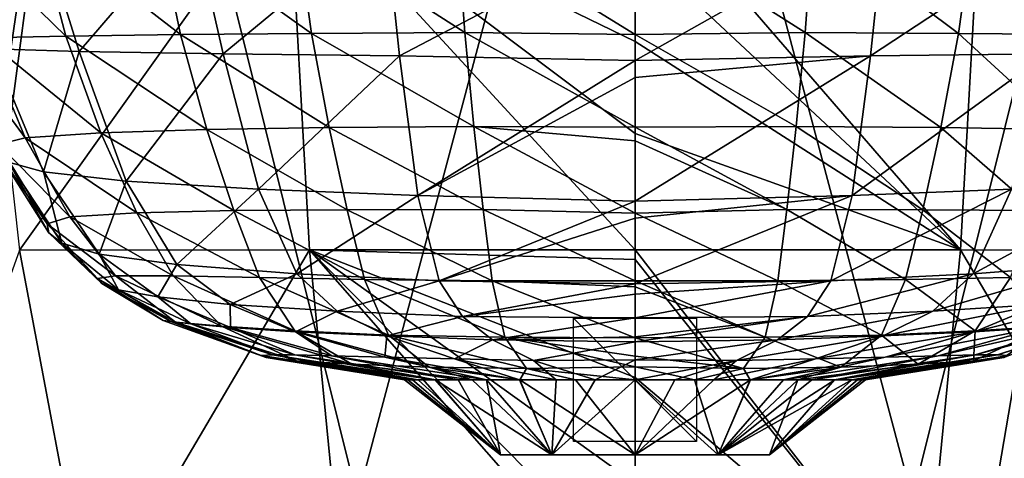
# Model space of a CAD drawing. Units: millimetres. Extents: x -180 to 180, y -10 to 410.
# Drawn here: x -100 to 60, y 237 to 309 of the extents above; entities that cross this region are included whole.
import ezdxf

# ---------------------------------------------------------------- set-up
doc = ezdxf.new("R2010")
doc.units = ezdxf.units.MM
doc.header["$LTSCALE"] = 101.851852
for name, color, linetype in [('1', 7, 'CONTINUOUS'), ('14', 7, 'CONTINUOUS'), ('16', 7, 'CONTINUOUS'), ('19', 7, 'CONTINUOUS'), ('2', 7, 'CONTINUOUS'), ('20', 7, 'CONTINUOUS'), ('26', 7, 'CONTINUOUS'), ('42', 7, 'CONTINUOUS'), ('43', 7, 'CONTINUOUS'), ('44', 7, 'CONTINUOUS'), ('8', 7, 'CONTINUOUS')]:
    doc.layers.add(name, color=color, linetype=linetype)

msp = doc.modelspace()

# ---------------------------------------------------------------- linework, layer by layer
at = {"layer": '1', "linetype": 'Continuous'}
for points in [[(0, 322.73, 477.1), (40.64, 324.75, 470.82), (0, 301.86, 467.16), (0, 322.73, 477.1)], [(0, 301.86, 467.16), (40.64, 324.75, 470.82), (38.29, 302.66, 460.93), (0, 301.86, 467.16)], [(28.95, 323.95, 134.91), (0, 323.97, 131.55), (27.69, 306.42, 138.18), (28.95, 323.95, 134.91)], [(0, 323.97, 131.55), (0, 306.1, 135.05), (27.69, 306.42, 138.18), (0, 323.97, 131.55)], [(52.59, 306.28, 148.01), (28.95, 323.95, 134.91), (27.69, 306.42, 138.18), (52.59, 306.28, 148.01)], [(55.07, 324.04, 145.17), (28.95, 323.95, 134.91), (52.59, 306.28, 148.01), (55.07, 324.04, 145.17)], [(40.64, 324.75, 470.82), (71.93, 324.78, 450.96), (38.29, 302.66, 460.93), (40.64, 324.75, 470.82)], [(38.29, 302.66, 460.93), (71.93, 324.78, 450.96), (66.96, 302.95, 442.12), (38.29, 302.66, 460.93)], [(73.87, 306.1, 163.84), (55.07, 324.04, 145.17), (52.59, 306.28, 148.01), (73.87, 306.1, 163.84)], [(77.61, 324.14, 161.6), (55.07, 324.04, 145.17), (73.87, 306.1, 163.84), (77.61, 324.14, 161.6)], [(27.69, 306.42, 138.18), (0, 306.1, 135.05), (26.21, 291.15, 141.9), (27.69, 306.42, 138.18)], [(0, 306.1, 135.05), (0, 291.06, 138.81), (26.21, 291.15, 141.9), (0, 306.1, 135.05)], [(49.72, 290.98, 151.42), (27.69, 306.42, 138.18), (26.21, 291.15, 141.9), (49.72, 290.98, 151.42)], [(52.59, 306.28, 148.01), (27.69, 306.42, 138.18), (49.72, 290.98, 151.42), (52.59, 306.28, 148.01)], [(69.6, 290.66, 166.71), (52.59, 306.28, 148.01), (49.72, 290.98, 151.42), (69.6, 290.66, 166.71)], [(73.87, 306.1, 163.84), (52.59, 306.28, 148.01), (69.6, 290.66, 166.71), (73.87, 306.1, 163.84)], [(0, 301.86, 467.16), (38.29, 302.66, 460.93), (0, 299.14, 465.37), (0, 301.86, 467.16)], [(0, 299.14, 465.37), (38.29, 302.66, 460.93), (0, 279.04, 445.06), (0, 299.14, 465.37)], [(0, 279.04, 445.06), (38.29, 302.66, 460.93), (35.32, 279.93, 439.9), (0, 279.04, 445.06)], [(38.29, 302.66, 460.93), (66.96, 302.95, 442.12), (35.32, 279.93, 439.9), (38.29, 302.66, 460.93)], [(35.32, 279.93, 439.9), (66.96, 302.95, 442.12), (61.22, 280.98, 423.35), (35.32, 279.93, 439.9)], [(26.21, 291.15, 141.9), (0, 291.06, 138.81), (24.7, 277.68, 146.33), (26.21, 291.15, 141.9)], [(0, 291.06, 138.81), (0, 288.81, 139.47), (24.7, 277.68, 146.33), (0, 291.06, 138.81)], [(46.8, 277.63, 155.67), (26.21, 291.15, 141.9), (24.7, 277.68, 146.33), (46.8, 277.63, 155.67)], [(49.72, 290.98, 151.42), (26.21, 291.15, 141.9), (46.8, 277.63, 155.67), (49.72, 290.98, 151.42)], [(65.24, 277.49, 170.44), (49.72, 290.98, 151.42), (46.8, 277.63, 155.67), (65.24, 277.49, 170.44)], [(69.6, 290.66, 166.71), (49.72, 290.98, 151.42), (65.24, 277.49, 170.44), (69.6, 290.66, 166.71)], [(24.7, 277.68, 146.33), (0, 288.81, 139.47), (0, 277.05, 143.46), (24.7, 277.68, 146.33)], [(61.22, 280.98, 423.35), (82.75, 282.3, 397.67), (54.98, 267.23, 393.61), (61.22, 280.98, 423.35)], [(54.98, 267.23, 393.61), (82.75, 282.3, 397.67), (74.49, 268.73, 372.78), (54.98, 267.23, 393.61)], [(35.32, 279.93, 439.9), (61.22, 280.98, 423.35), (31.86, 266.06, 406.53), (35.32, 279.93, 439.9)], [(31.86, 266.06, 406.53), (61.22, 280.98, 423.35), (54.98, 267.23, 393.61), (31.86, 266.06, 406.53)], [(0, 279.04, 445.06), (35.32, 279.93, 439.9), (0, 276.25, 440.58), (0, 279.04, 445.06)], [(0, 276.25, 440.58), (35.32, 279.93, 439.9), (0, 265.6, 411), (0, 276.25, 440.58)], [(0, 265.6, 411), (35.32, 279.93, 439.9), (31.86, 266.06, 406.53), (0, 265.6, 411)], [(24.7, 277.68, 146.33), (0, 277.05, 143.46), (23.24, 266.07, 151.71), (24.7, 277.68, 146.33)], [(0, 277.05, 143.46), (0, 266.06, 148.6), (23.24, 266.07, 151.71), (0, 277.05, 143.46)], [(43.99, 266.28, 160.77), (24.7, 277.68, 146.33), (23.24, 266.07, 151.71), (43.99, 266.28, 160.77)], [(46.8, 277.63, 155.67), (24.7, 277.68, 146.33), (43.99, 266.28, 160.77), (46.8, 277.63, 155.67)], [(61.03, 266.62, 174.83), (46.8, 277.63, 155.67), (43.99, 266.28, 160.77), (61.03, 266.62, 174.83)], [(65.24, 277.49, 170.44), (46.8, 277.63, 155.67), (61.03, 266.62, 174.83), (65.24, 277.49, 170.44)], [(54.98, 267.23, 393.61), (74.49, 268.73, 372.78), (48.41, 261.16, 359.48), (54.98, 267.23, 393.61)], [(48.41, 261.16, 359.48), (74.49, 268.73, 372.78), (65.83, 262.26, 343.95), (48.41, 261.16, 359.48)], [(23.24, 266.07, 151.71), (0, 266.06, 148.6), (21.16, 256.95, 158.8), (23.24, 266.07, 151.71)], [(0, 265.6, 411), (31.86, 266.06, 406.53), (0, 263.89, 402.01), (0, 265.6, 411)], [(0, 263.89, 402.01), (31.86, 266.06, 406.53), (0, 260.05, 372.61), (0, 263.89, 402.01)], [(0, 260.05, 372.61), (31.86, 266.06, 406.53), (28.02, 260.27, 368.37), (0, 260.05, 372.61)], [(0, 266.06, 148.6), (0, 265.11, 149.16), (21.16, 256.95, 158.8), (0, 266.06, 148.6)], [(40.06, 257.27, 167.43), (23.24, 266.07, 151.71), (21.16, 256.95, 158.8), (40.06, 257.27, 167.43)], [(43.99, 266.28, 160.77), (23.24, 266.07, 151.71), (40.06, 257.27, 167.43), (43.99, 266.28, 160.77)], [(31.86, 266.06, 406.53), (54.98, 267.23, 393.61), (28.02, 260.27, 368.37), (31.86, 266.06, 406.53)], [(28.02, 260.27, 368.37), (54.98, 267.23, 393.61), (48.41, 261.16, 359.48), (28.02, 260.27, 368.37)], [(55.3, 257.95, 180.37), (43.99, 266.28, 160.77), (40.06, 257.27, 167.43), (55.3, 257.95, 180.37)], [(61.03, 266.62, 174.83), (43.99, 266.28, 160.77), (55.3, 257.95, 180.37), (61.03, 266.62, 174.83)], [(67.22, 258.74, 195.96), (61.03, 266.62, 174.83), (55.3, 257.95, 180.37), (67.22, 258.74, 195.96)], [(21.16, 256.95, 158.8), (0, 265.11, 149.16), (0, 256.83, 155.87), (21.16, 256.95, 158.8)], [(65.83, 262.26, 343.95), (77.6, 263.46, 322.74), (55.21, 257.82, 312.61), (65.83, 262.26, 343.95)], [(55.21, 257.82, 312.61), (77.6, 263.46, 322.74), (65.78, 258.51, 297.51), (55.21, 257.82, 312.61)], [(28.02, 260.27, 368.37), (48.41, 261.16, 359.48), (23.15, 256.49, 328.53), (28.02, 260.27, 368.37)], [(23.15, 256.49, 328.53), (48.41, 261.16, 359.48), (40.35, 257.12, 323.16), (23.15, 256.49, 328.53)], [(48.41, 261.16, 359.48), (65.83, 262.26, 343.95), (40.35, 257.12, 323.16), (48.41, 261.16, 359.48)], [(40.35, 257.12, 323.16), (65.83, 262.26, 343.95), (55.21, 257.82, 312.61), (40.35, 257.12, 323.16)], [(0, 260.05, 372.61), (28.02, 260.27, 368.37), (0, 257.01, 339.45), (0, 260.05, 372.61)], [(0, 257.01, 339.45), (28.02, 260.27, 368.37), (0, 256.15, 329.3), (0, 257.01, 339.45)], [(0, 256.15, 329.3), (28.02, 260.27, 368.37), (23.15, 256.49, 328.53), (0, 256.15, 329.3)], [(72.23, 259.1, 278.53), (75.48, 259.49, 256.99), (55.31, 254.04, 258.24), (72.23, 259.1, 278.53)], [(55.31, 254.04, 258.24), (75.48, 259.49, 256.99), (58.96, 254.05, 244.07), (55.31, 254.04, 258.24)], [(75.48, 259.49, 256.99), (76.71, 259.62, 234.62), (58.96, 254.05, 244.07), (75.48, 259.49, 256.99)], [(58.96, 254.05, 244.07), (76.71, 259.62, 234.62), (60.78, 253.93, 228.91), (58.96, 254.05, 244.07)], [(74.71, 259.38, 213.83), (67.22, 258.74, 195.96), (59.98, 253.61, 214.14), (74.71, 259.38, 213.83)], [(60.78, 253.93, 228.91), (74.71, 259.38, 213.83), (59.98, 253.61, 214.14), (60.78, 253.93, 228.91)], [(40.35, 257.12, 323.16), (55.21, 257.82, 312.61), (29.37, 253.41, 286.41), (40.35, 257.12, 323.16)], [(29.37, 253.41, 286.41), (55.21, 257.82, 312.61), (40.67, 253.68, 279.93), (29.37, 253.41, 286.41)], [(55.3, 257.95, 180.37), (40.06, 257.27, 167.43), (46.05, 252.55, 187.32), (55.3, 257.95, 180.37)], [(55.21, 257.82, 312.61), (65.78, 258.51, 297.51), (40.67, 253.68, 279.93), (55.21, 257.82, 312.61)], [(40.67, 253.68, 279.93), (65.78, 258.51, 297.51), (49.31, 253.9, 270.43), (40.67, 253.68, 279.93)], [(55.04, 253.11, 200.31), (55.3, 257.95, 180.37), (46.05, 252.55, 187.32), (55.04, 253.11, 200.31)], [(65.78, 258.51, 297.51), (72.23, 259.1, 278.53), (49.31, 253.9, 270.43), (65.78, 258.51, 297.51)], [(49.31, 253.9, 270.43), (72.23, 259.1, 278.53), (55.31, 254.04, 258.24), (49.31, 253.9, 270.43)], [(67.22, 258.74, 195.96), (55.3, 257.95, 180.37), (55.04, 253.11, 200.31), (67.22, 258.74, 195.96)], [(59.98, 253.61, 214.14), (67.22, 258.74, 195.96), (55.04, 253.11, 200.31), (59.98, 253.61, 214.14)], [(21.16, 256.95, 158.8), (0, 256.83, 155.87), (17.62, 251.83, 168.54), (21.16, 256.95, 158.8)], [(0, 256.83, 155.87), (0, 253.82, 160.32), (17.62, 251.83, 168.54), (0, 256.83, 155.87)], [(0, 256.15, 329.3), (23.15, 256.49, 328.53), (0, 253.26, 293.68), (0, 256.15, 329.3)], [(0, 253.26, 293.68), (23.15, 256.49, 328.53), (16.49, 253.12, 289.54), (0, 253.26, 293.68)], [(23.15, 256.49, 328.53), (40.35, 257.12, 323.16), (16.49, 253.12, 289.54), (23.15, 256.49, 328.53)], [(16.49, 253.12, 289.54), (40.35, 257.12, 323.16), (29.37, 253.41, 286.41), (16.49, 253.12, 289.54)], [(33.49, 252.07, 176.19), (21.16, 256.95, 158.8), (17.62, 251.83, 168.54), (33.49, 252.07, 176.19)], [(40.06, 257.27, 167.43), (21.16, 256.95, 158.8), (33.49, 252.07, 176.19), (40.06, 257.27, 167.43)], [(46.05, 252.55, 187.32), (40.06, 257.27, 167.43), (33.49, 252.07, 176.19), (46.05, 252.55, 187.32)], [(17.62, 251.83, 168.54), (0, 253.82, 160.32), (0, 252.11, 164.61), (17.62, 251.83, 168.54)], [(0, 253.26, 293.68), (16.49, 253.12, 289.54), (0, 250, 252.5), (0, 253.26, 293.68)], [(0, 250, 252.5), (16.49, 253.12, 289.54), (6.49, 250, 251.93), (0, 250, 252.5)], [(6.49, 250, 251.93), (16.49, 253.12, 289.54), (12.82, 250, 250.24), (6.49, 250, 251.93)], [(16.49, 253.12, 289.54), (29.37, 253.41, 286.41), (12.82, 250, 250.24), (16.49, 253.12, 289.54)], [(12.82, 250, 250.24), (29.37, 253.41, 286.41), (18.76, 250, 247.47), (12.82, 250, 250.24)], [(29.37, 253.41, 286.41), (40.67, 253.68, 279.93), (18.76, 250, 247.47), (29.37, 253.41, 286.41)], [(18.76, 250, 247.47), (40.67, 253.68, 279.93), (24.12, 250, 243.71), (18.76, 250, 247.47)], [(40.67, 253.68, 279.93), (49.31, 253.9, 270.43), (24.12, 250, 243.71), (40.67, 253.68, 279.93)], [(24.12, 250, 243.71), (49.31, 253.9, 270.43), (28.76, 250, 239.06), (24.12, 250, 243.71)], [(49.31, 253.9, 270.43), (55.31, 254.04, 258.24), (28.76, 250, 239.06), (49.31, 253.9, 270.43)], [(28.76, 250, 239.06), (55.31, 254.04, 258.24), (32.51, 250, 233.69), (28.76, 250, 239.06)], [(55.04, 253.11, 200.31), (46.05, 252.55, 187.32), (32.43, 250, 196.17), (55.04, 253.11, 200.31)], [(36.19, 250, 205.17), (55.04, 253.11, 200.31), (32.43, 250, 196.17), (36.19, 250, 205.17)], [(55.31, 254.04, 258.24), (58.96, 254.05, 244.07), (32.51, 250, 233.69), (55.31, 254.04, 258.24)], [(32.51, 250, 233.69), (58.96, 254.05, 244.07), (35.26, 250, 227.78), (32.51, 250, 233.69)], [(58.96, 254.05, 244.07), (60.78, 253.93, 228.91), (35.26, 250, 227.78), (58.96, 254.05, 244.07)], [(35.26, 250, 227.78), (60.78, 253.93, 228.91), (36.94, 250, 221.44), (35.26, 250, 227.78)], [(59.98, 253.61, 214.14), (55.04, 253.11, 200.31), (36.19, 250, 205.17), (59.98, 253.61, 214.14)], [(37.5, 250, 214.9), (59.98, 253.61, 214.14), (36.19, 250, 205.17), (37.5, 250, 214.9)], [(60.78, 253.93, 228.91), (59.98, 253.61, 214.14), (36.94, 250, 221.44), (60.78, 253.93, 228.91)], [(36.94, 250, 221.44), (59.98, 253.61, 214.14), (37.5, 250, 214.9), (36.94, 250, 221.44)], [(17.62, 251.83, 168.54), (0, 252.11, 164.61), (9.66, 250, 178.77), (17.62, 251.83, 168.54)], [(0, 252.11, 164.61), (0, 250, 177.5), (9.66, 250, 178.77), (0, 252.11, 164.61)], [(18.7, 250, 182.5), (17.62, 251.83, 168.54), (9.66, 250, 178.77), (18.7, 250, 182.5)], [(33.49, 252.07, 176.19), (17.62, 251.83, 168.54), (18.7, 250, 182.5), (33.49, 252.07, 176.19)], [(26.47, 250, 188.44), (33.49, 252.07, 176.19), (18.7, 250, 182.5), (26.47, 250, 188.44)], [(46.05, 252.55, 187.32), (33.49, 252.07, 176.19), (26.47, 250, 188.44), (46.05, 252.55, 187.32)], [(32.43, 250, 196.17), (46.05, 252.55, 187.32), (26.47, 250, 188.44), (32.43, 250, 196.17)]]:
    msp.add_3dface(points, dxfattribs=at)
at = {"layer": '14', "linetype": 'Continuous'}
for points in [[(21.87, 237.83, 207.89), (13.52, 237.83, 196.39), (-21.87, 237.83, 207.89), (21.87, 237.83, 207.89)], [(-21.87, 237.83, 207.89), (13.52, 237.83, 196.39), (-13.52, 237.83, 196.39), (-21.87, 237.83, 207.89)], [(21.87, 237.83, 222.11), (21.87, 237.83, 207.89), (-21.87, 237.83, 222.11), (21.87, 237.83, 222.11)], [(-21.87, 237.83, 222.11), (21.87, 237.83, 207.89), (-21.87, 237.83, 207.89), (-21.87, 237.83, 222.11)], [(-13.52, 237.83, 233.61), (21.87, 237.83, 222.11), (-21.87, 237.83, 222.11), (-13.52, 237.83, 233.61)], [(13.52, 237.83, 196.39), (0, 237.83, 192), (-13.52, 237.83, 196.39), (13.52, 237.83, 196.39)], [(13.52, 237.83, 233.61), (21.87, 237.83, 222.11), (-13.52, 237.83, 233.61), (13.52, 237.83, 233.61)], [(0, 237.83, 238), (13.52, 237.83, 233.61), (-13.52, 237.83, 233.61), (0, 237.83, 238)]]:
    msp.add_3dface(points, dxfattribs=at)
at = {"layer": '16', "linetype": 'Continuous'}
for points in [[(-169.85, 310.24, 0), (-87.3, 400, 0), (-162.04, 260.33, 0), (-169.85, 310.24, 0)], [(-162.04, 260.33, 0), (-87.3, 400, 0), (-151.9, 219.18, 0), (-162.04, 260.33, 0)], [(-151.9, 219.18, 0), (-87.3, 400, 0), (-139.81, 185.03, 0), (-151.9, 219.18, 0)], [(-139.81, 185.03, 0), (-87.3, 400, 0), (-126.21, 156.63, 0), (-139.81, 185.03, 0)], [(-126.21, 156.63, 0), (-87.3, 400, 0), (-123.63, 153.98, 0), (-126.21, 156.63, 0)], [(-123.63, 153.98, 0), (-87.3, 400, 0), (-120.07, 153, 0), (-123.63, 153.98, 0)], [(-120.07, 153, 0), (-87.3, 400, 0), (-45.12, 230.65, 0), (-120.07, 153, 0)], [(-87.3, 400, 0), (0, 400, 0), (-45.12, 230.65, 0), (-87.3, 400, 0)], [(-45.12, 230.65, 0), (0, 400, 0), (45.11, 230.65, 0), (-45.12, 230.65, 0)], [(0, 400, 0), (87.3, 400, 0), (45.11, 230.65, 0), (0, 400, 0)], [(120.07, 153, 0), (45.11, 153, 0), (87.3, 400, 0), (120.07, 153, 0)], [(87.3, 400, 0), (45.11, 153, 0), (45.11, 230.65, 0), (87.3, 400, 0)]]:
    msp.add_3dface(points, dxfattribs=at)
at = {"layer": '19', "linetype": 'Continuous'}
for points in [[(-111.71, 324.72, 381.87), (-97.04, 324.76, 420.37), (-104.51, 303.77, 376.71), (-111.71, 324.72, 381.87)], [(-97.36, 324.24, 183.69), (-111.56, 324.34, 212.95), (-92.51, 305.86, 184.98), (-97.36, 324.24, 183.69)], [(-92.51, 305.86, 184.98), (-111.56, 324.34, 212.95), (-105.89, 305.55, 213.03), (-92.51, 305.86, 184.98)], [(-104.51, 303.77, 376.71), (-97.04, 324.76, 420.37), (-90.39, 303.33, 413.25), (-104.51, 303.77, 376.71)], [(-77.61, 324.14, 161.6), (-97.36, 324.24, 183.69), (-73.87, 306.1, 163.84), (-77.61, 324.14, 161.6)], [(-73.87, 306.1, 163.84), (-97.36, 324.24, 183.69), (-92.51, 305.86, 184.98), (-73.87, 306.1, 163.84)], [(-97.04, 324.76, 420.37), (-71.93, 324.78, 450.96), (-90.39, 303.33, 413.25), (-97.04, 324.76, 420.37)], [(-90.39, 303.33, 413.25), (-71.93, 324.78, 450.96), (-66.96, 302.95, 442.12), (-90.39, 303.33, 413.25)], [(-55.07, 324.04, 145.17), (-77.61, 324.14, 161.6), (-52.59, 306.28, 148.01), (-55.07, 324.04, 145.17)], [(-52.59, 306.28, 148.01), (-77.61, 324.14, 161.6), (-73.87, 306.1, 163.84), (-52.59, 306.28, 148.01)], [(-71.93, 324.78, 450.96), (-40.64, 324.75, 470.82), (-66.96, 302.95, 442.12), (-71.93, 324.78, 450.96)], [(-66.96, 302.95, 442.12), (-40.64, 324.75, 470.82), (-38.29, 302.66, 460.93), (-66.96, 302.95, 442.12)], [(-28.95, 323.95, 134.91), (-55.07, 324.04, 145.17), (-27.69, 306.42, 138.18), (-28.95, 323.95, 134.91)], [(-27.69, 306.42, 138.18), (-55.07, 324.04, 145.17), (-52.59, 306.28, 148.01), (-27.69, 306.42, 138.18)], [(-40.64, 324.75, 470.82), (0, 322.73, 477.1), (-38.29, 302.66, 460.93), (-40.64, 324.75, 470.82)], [(0, 306.1, 135.05), (0, 323.97, 131.55), (-28.95, 323.95, 134.91), (0, 306.1, 135.05)], [(0, 306.1, 135.05), (-28.95, 323.95, 134.91), (-27.69, 306.42, 138.18), (0, 306.1, 135.05)], [(0, 322.73, 477.1), (0, 301.86, 467.16), (-38.29, 302.66, 460.93), (0, 322.73, 477.1)], [(-92.51, 305.86, 184.98), (-105.89, 305.55, 213.03), (-86.87, 290.14, 186.83), (-92.51, 305.86, 184.98)], [(-73.87, 306.1, 163.84), (-92.51, 305.86, 184.98), (-69.6, 290.66, 166.71), (-73.87, 306.1, 163.84)], [(-69.6, 290.66, 166.71), (-92.51, 305.86, 184.98), (-86.87, 290.14, 186.83), (-69.6, 290.66, 166.71)], [(-52.59, 306.28, 148.01), (-73.87, 306.1, 163.84), (-49.72, 290.98, 151.42), (-52.59, 306.28, 148.01)], [(-49.72, 290.98, 151.42), (-73.87, 306.1, 163.84), (-69.6, 290.66, 166.71), (-49.72, 290.98, 151.42)], [(-27.69, 306.42, 138.18), (-52.59, 306.28, 148.01), (-26.21, 291.15, 141.9), (-27.69, 306.42, 138.18)], [(-26.21, 291.15, 141.9), (-52.59, 306.28, 148.01), (-49.72, 290.98, 151.42), (-26.21, 291.15, 141.9)], [(0, 291.06, 138.81), (0, 306.1, 135.05), (-27.69, 306.42, 138.18), (0, 291.06, 138.81)], [(0, 291.06, 138.81), (-27.69, 306.42, 138.18), (-26.21, 291.15, 141.9), (0, 291.06, 138.81)], [(-105.89, 305.55, 213.03), (-110.8, 305.16, 249.71), (-99.15, 289.34, 213.16), (-105.89, 305.55, 213.03)], [(-99.15, 289.34, 213.16), (-110.8, 305.16, 249.71), (-103.48, 288.22, 247.43), (-99.15, 289.34, 213.16)], [(-86.87, 290.14, 186.83), (-105.89, 305.55, 213.03), (-99.15, 289.34, 213.16), (-86.87, 290.14, 186.83)], [(-104.51, 303.77, 376.71), (-90.39, 303.33, 413.25), (-96.16, 283.79, 364.78), (-104.51, 303.77, 376.71)], [(-101.87, 285.34, 326.87), (-104.51, 303.77, 376.71), (-96.16, 283.79, 364.78), (-101.87, 285.34, 326.87)], [(-96.16, 283.79, 364.78), (-90.39, 303.33, 413.25), (-82.75, 282.3, 397.67), (-96.16, 283.79, 364.78)], [(-90.39, 303.33, 413.25), (-66.96, 302.95, 442.12), (-82.75, 282.3, 397.67), (-90.39, 303.33, 413.25)], [(-82.75, 282.3, 397.67), (-66.96, 302.95, 442.12), (-61.22, 280.98, 423.35), (-82.75, 282.3, 397.67)], [(-66.96, 302.95, 442.12), (-38.29, 302.66, 460.93), (-61.22, 280.98, 423.35), (-66.96, 302.95, 442.12)], [(-61.22, 280.98, 423.35), (-38.29, 302.66, 460.93), (-35.32, 279.93, 439.9), (-61.22, 280.98, 423.35)], [(-38.29, 302.66, 460.93), (0, 301.86, 467.16), (-35.32, 279.93, 439.9), (-38.29, 302.66, 460.93)], [(0, 301.86, 467.16), (0, 299.14, 465.37), (-35.32, 279.93, 439.9), (0, 301.86, 467.16)], [(0, 299.14, 465.37), (0, 279.04, 445.06), (-35.32, 279.93, 439.9), (0, 299.14, 465.37)], [(-86.87, 290.14, 186.83), (-99.15, 289.34, 213.16), (-80.97, 277.15, 189.37), (-86.87, 290.14, 186.83)], [(-69.6, 290.66, 166.71), (-86.87, 290.14, 186.83), (-65.24, 277.49, 170.44), (-69.6, 290.66, 166.71)], [(-65.24, 277.49, 170.44), (-86.87, 290.14, 186.83), (-80.97, 277.15, 189.37), (-65.24, 277.49, 170.44)], [(-49.72, 290.98, 151.42), (-69.6, 290.66, 166.71), (-46.8, 277.63, 155.67), (-49.72, 290.98, 151.42)], [(-46.8, 277.63, 155.67), (-69.6, 290.66, 166.71), (-65.24, 277.49, 170.44), (-46.8, 277.63, 155.67)], [(-26.21, 291.15, 141.9), (-49.72, 290.98, 151.42), (-24.7, 277.68, 146.33), (-26.21, 291.15, 141.9)], [(-24.7, 277.68, 146.33), (-49.72, 290.98, 151.42), (-46.8, 277.63, 155.67), (-24.7, 277.68, 146.33)], [(0, 288.81, 139.47), (0, 291.06, 138.81), (-26.21, 291.15, 141.9), (0, 288.81, 139.47)], [(0, 277.05, 143.46), (0, 288.81, 139.47), (-26.21, 291.15, 141.9), (0, 277.05, 143.46)], [(0, 277.05, 143.46), (-26.21, 291.15, 141.9), (-24.7, 277.68, 146.33), (0, 277.05, 143.46)], [(-103.48, 288.22, 247.43), (-103.53, 286.85, 286.73), (-95.57, 275.35, 243.87), (-103.48, 288.22, 247.43)], [(-99.15, 289.34, 213.16), (-103.48, 288.22, 247.43), (-91.91, 276.47, 213.34), (-99.15, 289.34, 213.16)], [(-91.91, 276.47, 213.34), (-103.48, 288.22, 247.43), (-95.57, 275.35, 243.87), (-91.91, 276.47, 213.34)], [(-80.97, 277.15, 189.37), (-99.15, 289.34, 213.16), (-91.91, 276.47, 213.34), (-80.97, 277.15, 189.37)], [(-103.53, 286.85, 286.73), (-101.87, 285.34, 326.87), (-95.29, 273.87, 278.42), (-103.53, 286.85, 286.73)], [(-95.57, 275.35, 243.87), (-103.53, 286.85, 286.73), (-95.29, 273.87, 278.42), (-95.57, 275.35, 243.87)], [(-101.87, 285.34, 326.87), (-96.16, 283.79, 364.78), (-93.16, 272.19, 313.21), (-101.87, 285.34, 326.87)], [(-95.29, 273.87, 278.42), (-101.87, 285.34, 326.87), (-93.16, 272.19, 313.21), (-95.29, 273.87, 278.42)], [(-96.16, 283.79, 364.78), (-82.75, 282.3, 397.67), (-87.1, 270.43, 345.44), (-96.16, 283.79, 364.78)], [(-93.16, 272.19, 313.21), (-96.16, 283.79, 364.78), (-87.1, 270.43, 345.44), (-93.16, 272.19, 313.21)], [(-87.1, 270.43, 345.44), (-82.75, 282.3, 397.67), (-74.49, 268.73, 372.78), (-87.1, 270.43, 345.44)], [(-82.75, 282.3, 397.67), (-61.22, 280.98, 423.35), (-74.49, 268.73, 372.78), (-82.75, 282.3, 397.67)], [(-74.49, 268.73, 372.78), (-61.22, 280.98, 423.35), (-54.98, 267.23, 393.61), (-74.49, 268.73, 372.78)], [(-61.22, 280.98, 423.35), (-35.32, 279.93, 439.9), (-54.98, 267.23, 393.61), (-61.22, 280.98, 423.35)], [(-54.98, 267.23, 393.61), (-35.32, 279.93, 439.9), (-31.86, 266.06, 406.53), (-54.98, 267.23, 393.61)], [(-35.32, 279.93, 439.9), (0, 279.04, 445.06), (-31.86, 266.06, 406.53), (-35.32, 279.93, 439.9)], [(0, 279.04, 445.06), (0, 276.25, 440.58), (-31.86, 266.06, 406.53), (0, 279.04, 445.06)], [(-80.97, 277.15, 189.37), (-91.91, 276.47, 213.34), (-75.07, 266.89, 192.34), (-80.97, 277.15, 189.37)], [(-65.24, 277.49, 170.44), (-80.97, 277.15, 189.37), (-61.03, 266.62, 174.83), (-65.24, 277.49, 170.44)], [(-61.03, 266.62, 174.83), (-80.97, 277.15, 189.37), (-75.07, 266.89, 192.34), (-61.03, 266.62, 174.83)], [(-46.8, 277.63, 155.67), (-65.24, 277.49, 170.44), (-43.99, 266.28, 160.77), (-46.8, 277.63, 155.67)], [(-43.99, 266.28, 160.77), (-65.24, 277.49, 170.44), (-61.03, 266.62, 174.83), (-43.99, 266.28, 160.77)], [(-24.7, 277.68, 146.33), (-46.8, 277.63, 155.67), (-23.24, 266.07, 151.71), (-24.7, 277.68, 146.33)], [(-23.24, 266.07, 151.71), (-46.8, 277.63, 155.67), (-43.99, 266.28, 160.77), (-23.24, 266.07, 151.71)], [(0, 266.06, 148.6), (0, 277.05, 143.46), (-24.7, 277.68, 146.33), (0, 266.06, 148.6)], [(0, 266.06, 148.6), (-24.7, 277.68, 146.33), (-23.24, 266.07, 151.71), (0, 266.06, 148.6)], [(-91.91, 276.47, 213.34), (-95.57, 275.35, 243.87), (-84.48, 266.9, 213.57), (-91.91, 276.47, 213.34)], [(-95.57, 275.35, 243.87), (-95.29, 273.87, 278.42), (-87.39, 266.47, 239.62), (-95.57, 275.35, 243.87)], [(-84.48, 266.9, 213.57), (-95.57, 275.35, 243.87), (-87.39, 266.47, 239.62), (-84.48, 266.9, 213.57)], [(-75.07, 266.89, 192.34), (-91.91, 276.47, 213.34), (-84.48, 266.9, 213.57), (-75.07, 266.89, 192.34)], [(0, 276.25, 440.58), (0, 265.6, 411), (-31.86, 266.06, 406.53), (0, 276.25, 440.58)], [(-95.29, 273.87, 278.42), (-93.16, 272.19, 313.21), (-86.68, 265.67, 268.48), (-95.29, 273.87, 278.42)], [(-87.39, 266.47, 239.62), (-95.29, 273.87, 278.42), (-86.68, 265.67, 268.48), (-87.39, 266.47, 239.62)], [(-93.16, 272.19, 313.21), (-87.1, 270.43, 345.44), (-83.98, 264.63, 296.97), (-93.16, 272.19, 313.21)], [(-86.68, 265.67, 268.48), (-93.16, 272.19, 313.21), (-83.98, 264.63, 296.97), (-86.68, 265.67, 268.48)], [(-87.1, 270.43, 345.44), (-74.49, 268.73, 372.78), (-77.6, 263.46, 322.74), (-87.1, 270.43, 345.44)], [(-83.98, 264.63, 296.97), (-87.1, 270.43, 345.44), (-77.6, 263.46, 322.74), (-83.98, 264.63, 296.97)], [(-77.6, 263.46, 322.74), (-74.49, 268.73, 372.78), (-65.83, 262.26, 343.95), (-77.6, 263.46, 322.74)], [(-74.49, 268.73, 372.78), (-54.98, 267.23, 393.61), (-65.83, 262.26, 343.95), (-74.49, 268.73, 372.78)], [(-84.48, 266.9, 213.57), (-87.39, 266.47, 239.62), (-74.71, 259.38, 213.83), (-84.48, 266.9, 213.57)], [(-87.39, 266.47, 239.62), (-86.68, 265.67, 268.48), (-76.71, 259.62, 234.62), (-87.39, 266.47, 239.62)], [(-74.71, 259.38, 213.83), (-87.39, 266.47, 239.62), (-76.71, 259.62, 234.62), (-74.71, 259.38, 213.83)], [(-75.07, 266.89, 192.34), (-84.48, 266.9, 213.57), (-67.22, 258.74, 195.96), (-75.07, 266.89, 192.34)], [(-67.22, 258.74, 195.96), (-84.48, 266.9, 213.57), (-74.71, 259.38, 213.83), (-67.22, 258.74, 195.96)], [(-61.03, 266.62, 174.83), (-75.07, 266.89, 192.34), (-55.3, 257.95, 180.37), (-61.03, 266.62, 174.83)], [(-55.3, 257.95, 180.37), (-75.07, 266.89, 192.34), (-67.22, 258.74, 195.96), (-55.3, 257.95, 180.37)], [(-65.83, 262.26, 343.95), (-54.98, 267.23, 393.61), (-48.41, 261.16, 359.48), (-65.83, 262.26, 343.95)], [(-43.99, 266.28, 160.77), (-61.03, 266.62, 174.83), (-40.06, 257.27, 167.43), (-43.99, 266.28, 160.77)], [(-40.06, 257.27, 167.43), (-61.03, 266.62, 174.83), (-55.3, 257.95, 180.37), (-40.06, 257.27, 167.43)], [(-54.98, 267.23, 393.61), (-31.86, 266.06, 406.53), (-48.41, 261.16, 359.48), (-54.98, 267.23, 393.61)], [(-48.41, 261.16, 359.48), (-31.86, 266.06, 406.53), (-28.02, 260.27, 368.37), (-48.41, 261.16, 359.48)], [(-23.24, 266.07, 151.71), (-43.99, 266.28, 160.77), (-21.16, 256.95, 158.8), (-23.24, 266.07, 151.71)], [(-21.16, 256.95, 158.8), (-43.99, 266.28, 160.77), (-40.06, 257.27, 167.43), (-21.16, 256.95, 158.8)], [(-31.86, 266.06, 406.53), (0, 265.6, 411), (-28.02, 260.27, 368.37), (-31.86, 266.06, 406.53)], [(0, 265.11, 149.16), (0, 266.06, 148.6), (-23.24, 266.07, 151.71), (0, 265.11, 149.16)], [(0, 256.83, 155.87), (0, 265.11, 149.16), (-23.24, 266.07, 151.71), (0, 256.83, 155.87)], [(0, 256.83, 155.87), (-23.24, 266.07, 151.71), (-21.16, 256.95, 158.8), (0, 256.83, 155.87)], [(-86.68, 265.67, 268.48), (-83.98, 264.63, 296.97), (-75.48, 259.49, 256.99), (-86.68, 265.67, 268.48)], [(-76.71, 259.62, 234.62), (-86.68, 265.67, 268.48), (-75.48, 259.49, 256.99), (-76.71, 259.62, 234.62)], [(-83.98, 264.63, 296.97), (-77.6, 263.46, 322.74), (-72.23, 259.1, 278.53), (-83.98, 264.63, 296.97)], [(-75.48, 259.49, 256.99), (-83.98, 264.63, 296.97), (-72.23, 259.1, 278.53), (-75.48, 259.49, 256.99)], [(0, 265.6, 411), (0, 263.89, 402.01), (-28.02, 260.27, 368.37), (0, 265.6, 411)], [(-77.6, 263.46, 322.74), (-65.83, 262.26, 343.95), (-65.78, 258.51, 297.51), (-77.6, 263.46, 322.74)], [(-72.23, 259.1, 278.53), (-77.6, 263.46, 322.74), (-65.78, 258.51, 297.51), (-72.23, 259.1, 278.53)], [(0, 263.89, 402.01), (0, 260.05, 372.61), (-28.02, 260.27, 368.37), (0, 263.89, 402.01)], [(-65.83, 262.26, 343.95), (-48.41, 261.16, 359.48), (-55.21, 257.82, 312.61), (-65.83, 262.26, 343.95)], [(-65.78, 258.51, 297.51), (-65.83, 262.26, 343.95), (-55.21, 257.82, 312.61), (-65.78, 258.51, 297.51)], [(-55.21, 257.82, 312.61), (-48.41, 261.16, 359.48), (-40.35, 257.12, 323.16), (-55.21, 257.82, 312.61)], [(-48.41, 261.16, 359.48), (-28.02, 260.27, 368.37), (-40.35, 257.12, 323.16), (-48.41, 261.16, 359.48)], [(-74.71, 259.38, 213.83), (-76.71, 259.62, 234.62), (-59.98, 253.61, 214.14), (-74.71, 259.38, 213.83)], [(-76.71, 259.62, 234.62), (-75.48, 259.49, 256.99), (-60.78, 253.93, 228.91), (-76.71, 259.62, 234.62)], [(-59.98, 253.61, 214.14), (-76.71, 259.62, 234.62), (-60.78, 253.93, 228.91), (-59.98, 253.61, 214.14)], [(-75.48, 259.49, 256.99), (-72.23, 259.1, 278.53), (-58.96, 254.05, 244.07), (-75.48, 259.49, 256.99)], [(-60.78, 253.93, 228.91), (-75.48, 259.49, 256.99), (-58.96, 254.05, 244.07), (-60.78, 253.93, 228.91)], [(-67.22, 258.74, 195.96), (-74.71, 259.38, 213.83), (-55.04, 253.11, 200.31), (-67.22, 258.74, 195.96)], [(-55.04, 253.11, 200.31), (-74.71, 259.38, 213.83), (-59.98, 253.61, 214.14), (-55.04, 253.11, 200.31)], [(-40.35, 257.12, 323.16), (-28.02, 260.27, 368.37), (-23.15, 256.49, 328.53), (-40.35, 257.12, 323.16)], [(-28.02, 260.27, 368.37), (0, 260.05, 372.61), (-23.15, 256.49, 328.53), (-28.02, 260.27, 368.37)], [(0, 260.05, 372.61), (0, 257.01, 339.45), (-23.15, 256.49, 328.53), (0, 260.05, 372.61)], [(-72.23, 259.1, 278.53), (-65.78, 258.51, 297.51), (-55.31, 254.04, 258.24), (-72.23, 259.1, 278.53)], [(-58.96, 254.05, 244.07), (-72.23, 259.1, 278.53), (-55.31, 254.04, 258.24), (-58.96, 254.05, 244.07)], [(-55.3, 257.95, 180.37), (-67.22, 258.74, 195.96), (-46.05, 252.55, 187.32), (-55.3, 257.95, 180.37)], [(-46.05, 252.55, 187.32), (-67.22, 258.74, 195.96), (-55.04, 253.11, 200.31), (-46.05, 252.55, 187.32)], [(-65.78, 258.51, 297.51), (-55.21, 257.82, 312.61), (-49.31, 253.9, 270.43), (-65.78, 258.51, 297.51)], [(-55.31, 254.04, 258.24), (-65.78, 258.51, 297.51), (-49.31, 253.9, 270.43), (-55.31, 254.04, 258.24)], [(-40.06, 257.27, 167.43), (-55.3, 257.95, 180.37), (-33.49, 252.07, 176.19), (-40.06, 257.27, 167.43)], [(-33.49, 252.07, 176.19), (-55.3, 257.95, 180.37), (-46.05, 252.55, 187.32), (-33.49, 252.07, 176.19)], [(-55.21, 257.82, 312.61), (-40.35, 257.12, 323.16), (-40.67, 253.68, 279.93), (-55.21, 257.82, 312.61)], [(-49.31, 253.9, 270.43), (-55.21, 257.82, 312.61), (-40.67, 253.68, 279.93), (-49.31, 253.9, 270.43)], [(-40.67, 253.68, 279.93), (-40.35, 257.12, 323.16), (-29.37, 253.41, 286.41), (-40.67, 253.68, 279.93)], [(-40.35, 257.12, 323.16), (-23.15, 256.49, 328.53), (-29.37, 253.41, 286.41), (-40.35, 257.12, 323.16)], [(-21.16, 256.95, 158.8), (-40.06, 257.27, 167.43), (-17.62, 251.83, 168.54), (-21.16, 256.95, 158.8)], [(-17.62, 251.83, 168.54), (-40.06, 257.27, 167.43), (-33.49, 252.07, 176.19), (-17.62, 251.83, 168.54)], [(-29.37, 253.41, 286.41), (-23.15, 256.49, 328.53), (-16.49, 253.12, 289.54), (-29.37, 253.41, 286.41)], [(0, 257.01, 339.45), (0, 256.15, 329.3), (-23.15, 256.49, 328.53), (0, 257.01, 339.45)], [(-23.15, 256.49, 328.53), (0, 256.15, 329.3), (-16.49, 253.12, 289.54), (-23.15, 256.49, 328.53)], [(0, 253.82, 160.32), (0, 256.83, 155.87), (-21.16, 256.95, 158.8), (0, 253.82, 160.32)], [(0, 252.11, 164.61), (0, 253.82, 160.32), (-21.16, 256.95, 158.8), (0, 252.11, 164.61)], [(0, 252.11, 164.61), (-21.16, 256.95, 158.8), (-17.62, 251.83, 168.54), (0, 252.11, 164.61)], [(0, 256.15, 329.3), (0, 253.26, 293.68), (-16.49, 253.12, 289.54), (0, 256.15, 329.3)], [(-60.78, 253.93, 228.91), (-58.96, 254.05, 244.07), (-35.26, 250, 227.78), (-60.78, 253.93, 228.91)], [(-59.98, 253.61, 214.14), (-60.78, 253.93, 228.91), (-37.5, 250, 214.9), (-59.98, 253.61, 214.14)], [(-37.5, 250, 214.9), (-60.78, 253.93, 228.91), (-36.94, 250, 221.44), (-37.5, 250, 214.9)], [(-36.94, 250, 221.44), (-60.78, 253.93, 228.91), (-35.26, 250, 227.78), (-36.94, 250, 221.44)], [(-55.04, 253.11, 200.31), (-59.98, 253.61, 214.14), (-36.19, 250, 205.17), (-55.04, 253.11, 200.31)], [(-36.19, 250, 205.17), (-59.98, 253.61, 214.14), (-37.5, 250, 214.9), (-36.19, 250, 205.17)], [(-58.96, 254.05, 244.07), (-55.31, 254.04, 258.24), (-32.51, 250, 233.69), (-58.96, 254.05, 244.07)], [(-35.26, 250, 227.78), (-58.96, 254.05, 244.07), (-32.51, 250, 233.69), (-35.26, 250, 227.78)], [(-55.31, 254.04, 258.24), (-49.31, 253.9, 270.43), (-28.76, 250, 239.06), (-55.31, 254.04, 258.24)], [(-32.51, 250, 233.69), (-55.31, 254.04, 258.24), (-28.76, 250, 239.06), (-32.51, 250, 233.69)], [(-46.05, 252.55, 187.32), (-55.04, 253.11, 200.31), (-32.43, 250, 196.17), (-46.05, 252.55, 187.32)], [(-32.43, 250, 196.17), (-55.04, 253.11, 200.31), (-36.19, 250, 205.17), (-32.43, 250, 196.17)], [(-49.31, 253.9, 270.43), (-40.67, 253.68, 279.93), (-24.12, 250, 243.71), (-49.31, 253.9, 270.43)], [(-28.76, 250, 239.06), (-49.31, 253.9, 270.43), (-24.12, 250, 243.71), (-28.76, 250, 239.06)], [(-40.67, 253.68, 279.93), (-29.37, 253.41, 286.41), (-18.76, 250, 247.47), (-40.67, 253.68, 279.93)], [(-24.12, 250, 243.71), (-40.67, 253.68, 279.93), (-18.76, 250, 247.47), (-24.12, 250, 243.71)], [(-29.37, 253.41, 286.41), (-16.49, 253.12, 289.54), (-12.82, 250, 250.24), (-29.37, 253.41, 286.41)], [(-18.76, 250, 247.47), (-29.37, 253.41, 286.41), (-12.82, 250, 250.24), (-18.76, 250, 247.47)], [(-16.49, 253.12, 289.54), (0, 253.26, 293.68), (-6.49, 250, 251.93), (-16.49, 253.12, 289.54)], [(-12.82, 250, 250.24), (-16.49, 253.12, 289.54), (-6.49, 250, 251.93), (-12.82, 250, 250.24)], [(0, 253.26, 293.68), (0, 250, 252.5), (-6.49, 250, 251.93), (0, 253.26, 293.68)], [(-33.49, 252.07, 176.19), (-46.05, 252.55, 187.32), (-26.47, 250, 188.44), (-33.49, 252.07, 176.19)], [(-26.47, 250, 188.44), (-46.05, 252.55, 187.32), (-32.43, 250, 196.17), (-26.47, 250, 188.44)], [(-17.62, 251.83, 168.54), (-33.49, 252.07, 176.19), (-18.7, 250, 182.5), (-17.62, 251.83, 168.54)], [(-18.7, 250, 182.5), (-33.49, 252.07, 176.19), (-26.47, 250, 188.44), (-18.7, 250, 182.5)], [(-9.66, 250, 178.77), (-17.62, 251.83, 168.54), (-18.7, 250, 182.5), (-9.66, 250, 178.77)], [(0, 250, 177.5), (0, 252.11, 164.61), (-17.62, 251.83, 168.54), (0, 250, 177.5)], [(0, 250, 177.5), (-17.62, 251.83, 168.54), (-9.66, 250, 178.77), (0, 250, 177.5)]]:
    msp.add_3dface(points, dxfattribs=at)
at = {"layer": '2', "linetype": 'Continuous'}
for points in [[(0, 237.83, 192), (13.52, 237.83, 196.39), (0, 250, 177.5), (0, 237.83, 192)], [(0, 250, 177.5), (13.52, 237.83, 196.39), (9.66, 250, 178.77), (0, 250, 177.5)], [(13.52, 237.83, 233.61), (0, 237.83, 238), (18.76, 250, 247.47), (13.52, 237.83, 233.61)], [(0, 237.83, 238), (0, 250, 252.5), (6.49, 250, 251.93), (0, 237.83, 238)], [(0, 237.83, 238), (6.49, 250, 251.93), (12.82, 250, 250.24), (0, 237.83, 238)], [(0, 237.83, 238), (12.82, 250, 250.24), (18.76, 250, 247.47), (0, 237.83, 238)], [(13.52, 237.83, 196.39), (18.7, 250, 182.5), (9.66, 250, 178.77), (13.52, 237.83, 196.39)], [(13.52, 237.83, 196.39), (21.87, 237.83, 207.89), (26.47, 250, 188.44), (13.52, 237.83, 196.39)], [(13.52, 237.83, 196.39), (26.47, 250, 188.44), (18.7, 250, 182.5), (13.52, 237.83, 196.39)], [(21.87, 237.83, 222.11), (13.52, 237.83, 233.61), (35.26, 250, 227.78), (21.87, 237.83, 222.11)], [(13.52, 237.83, 233.61), (18.76, 250, 247.47), (24.12, 250, 243.71), (13.52, 237.83, 233.61)], [(13.52, 237.83, 233.61), (24.12, 250, 243.71), (28.76, 250, 239.06), (13.52, 237.83, 233.61)], [(13.52, 237.83, 233.61), (28.76, 250, 239.06), (32.51, 250, 233.69), (13.52, 237.83, 233.61)], [(13.52, 237.83, 233.61), (32.51, 250, 233.69), (35.26, 250, 227.78), (13.52, 237.83, 233.61)], [(21.87, 237.83, 207.89), (21.87, 237.83, 222.11), (36.19, 250, 205.17), (21.87, 237.83, 207.89)], [(21.87, 237.83, 207.89), (36.19, 250, 205.17), (32.43, 250, 196.17), (21.87, 237.83, 207.89)], [(21.87, 237.83, 207.89), (32.43, 250, 196.17), (26.47, 250, 188.44), (21.87, 237.83, 207.89)], [(21.87, 237.83, 222.11), (35.26, 250, 227.78), (36.94, 250, 221.44), (21.87, 237.83, 222.11)], [(21.87, 237.83, 222.11), (36.94, 250, 221.44), (37.5, 250, 214.9), (21.87, 237.83, 222.11)], [(21.87, 237.83, 222.11), (37.5, 250, 214.9), (36.19, 250, 205.17), (21.87, 237.83, 222.11)]]:
    msp.add_3dface(points, dxfattribs=at)
at = {"layer": '20', "linetype": 'Continuous'}
for points in [[(-21.87, 237.83, 207.89), (-36.19, 250, 205.17), (-37.5, 250, 214.9), (-21.87, 237.83, 207.89)], [(-21.87, 237.83, 207.89), (-37.5, 250, 214.9), (-36.94, 250, 221.44), (-21.87, 237.83, 207.89)], [(-21.87, 237.83, 222.11), (-21.87, 237.83, 207.89), (-36.94, 250, 221.44), (-21.87, 237.83, 222.11)], [(-21.87, 237.83, 222.11), (-36.94, 250, 221.44), (-35.26, 250, 227.78), (-21.87, 237.83, 222.11)], [(-21.87, 237.83, 207.89), (-32.43, 250, 196.17), (-36.19, 250, 205.17), (-21.87, 237.83, 207.89)], [(-21.87, 237.83, 222.11), (-35.26, 250, 227.78), (-32.51, 250, 233.69), (-21.87, 237.83, 222.11)], [(-21.87, 237.83, 222.11), (-32.51, 250, 233.69), (-28.76, 250, 239.06), (-21.87, 237.83, 222.11)], [(-21.87, 237.83, 207.89), (-13.52, 237.83, 196.39), (-32.43, 250, 196.17), (-21.87, 237.83, 207.89)], [(-13.52, 237.83, 196.39), (-26.47, 250, 188.44), (-32.43, 250, 196.17), (-13.52, 237.83, 196.39)], [(-21.87, 237.83, 222.11), (-28.76, 250, 239.06), (-24.12, 250, 243.71), (-21.87, 237.83, 222.11)], [(-13.52, 237.83, 196.39), (-18.7, 250, 182.5), (-26.47, 250, 188.44), (-13.52, 237.83, 196.39)], [(-13.52, 237.83, 233.61), (-21.87, 237.83, 222.11), (-24.12, 250, 243.71), (-13.52, 237.83, 233.61)], [(-13.52, 237.83, 233.61), (-24.12, 250, 243.71), (-18.76, 250, 247.47), (-13.52, 237.83, 233.61)], [(-13.52, 237.83, 233.61), (-18.76, 250, 247.47), (-12.82, 250, 250.24), (-13.52, 237.83, 233.61)], [(-13.52, 237.83, 196.39), (0, 237.83, 192), (-18.7, 250, 182.5), (-13.52, 237.83, 196.39)], [(0, 237.83, 192), (-9.66, 250, 178.77), (-18.7, 250, 182.5), (0, 237.83, 192)], [(0, 237.83, 238), (-13.52, 237.83, 233.61), (0, 250, 252.5), (0, 237.83, 238)], [(0, 250, 252.5), (-13.52, 237.83, 233.61), (-6.49, 250, 251.93), (0, 250, 252.5)], [(-13.52, 237.83, 233.61), (-12.82, 250, 250.24), (-6.49, 250, 251.93), (-13.52, 237.83, 233.61)], [(0, 237.83, 192), (0, 250, 177.5), (-9.66, 250, 178.77), (0, 237.83, 192)]]:
    msp.add_3dface(points, dxfattribs=at)
at = {"layer": '26', "linetype": 'Continuous'}
for points in [[(-56.34, 332.35, 526.25), (-106.88, 332.43, 498.23), (-100.05, 271.08, 490.33), (-56.34, 332.35, 526.25)], [(-52.91, 271.12, 516.81), (-56.34, 332.35, 526.25), (-100.05, 271.08, 490.33), (-52.91, 271.12, 516.81)], [(0, 271.13, 525.56), (0, 290, 529.35), (-56.34, 332.35, 526.25), (0, 271.13, 525.56)], [(0, 271.13, 525.56), (-56.34, 332.35, 526.25), (-52.91, 271.12, 516.81), (0, 271.13, 525.56)], [(0, 290, 529.35), (0, 304.98, 531.9), (-56.34, 332.35, 526.25), (0, 290, 529.35)], [(0, 304.98, 531.9), (0, 320.49, 534.13), (-56.34, 332.35, 526.25), (0, 304.98, 531.9)], [(-121.74, 210.47, 442.45), (-88.64, 210.51, 476.81), (-100.05, 271.08, 490.33), (-121.74, 210.47, 442.45)], [(-88.64, 210.51, 476.81), (-52.91, 271.12, 516.81), (-100.05, 271.08, 490.33), (-88.64, 210.51, 476.81)], [(-88.64, 210.51, 476.81), (-47.01, 210.65, 500.01), (-52.91, 271.12, 516.81), (-88.64, 210.51, 476.81)], [(0, 269.56, 525.22), (0, 271.13, 525.56), (-52.91, 271.12, 516.81), (0, 269.56, 525.22)], [(0, 210.71, 507.83), (0, 217.39, 510.31), (-52.91, 271.12, 516.81), (0, 210.71, 507.83)], [(-47.01, 210.65, 500.01), (0, 210.71, 507.83), (-52.91, 271.12, 516.81), (-47.01, 210.65, 500.01)], [(0, 217.39, 510.31), (0, 233.15, 515.59), (-52.91, 271.12, 516.81), (0, 217.39, 510.31)], [(0, 233.15, 515.59), (0, 250.38, 520.55), (-52.91, 271.12, 516.81), (0, 233.15, 515.59)], [(0, 250.38, 520.55), (0, 269.56, 525.22), (-52.91, 271.12, 516.81), (0, 250.38, 520.55)]]:
    msp.add_3dface(points, dxfattribs=at)
at = {"layer": '42', "linetype": 'Continuous'}
for points in [[(0, 240, 225), (0, 240, 205), (0, 260, 205), (0, 240, 225)], [(0, 260, 225), (0, 240, 225), (0, 260, 205), (0, 260, 225)]]:
    msp.add_3dface(points, dxfattribs=at)
at = {"layer": '43', "linetype": 'Continuous'}
for points in [[(10, 240, 215), (-10, 240, 215), (-10, 260, 215), (10, 240, 215)], [(10, 260, 215), (10, 240, 215), (-10, 260, 215), (10, 260, 215)]]:
    msp.add_3dface(points, dxfattribs=at)
at = {"layer": '44', "linetype": 'Continuous'}
for points in [[(10, 250, 225), (10, 250, 205), (-10, 250, 205), (10, 250, 225)], [(-10, 250, 225), (10, 250, 225), (-10, 250, 205), (-10, 250, 225)]]:
    msp.add_3dface(points, dxfattribs=at)
at = {"layer": '8', "linetype": 'Continuous'}
for points in [[(0, 332.26, 535.56), (52.91, 271.12, 516.81), (56.34, 332.35, 526.25), (0, 332.26, 535.56)], [(0, 320.49, 534.13), (52.91, 271.12, 516.81), (0, 332.26, 535.56), (0, 320.49, 534.13)], [(52.91, 271.12, 516.81), (100.05, 271.08, 490.33), (56.34, 332.35, 526.25), (52.91, 271.12, 516.81)], [(56.34, 332.35, 526.25), (100.05, 271.08, 490.33), (106.88, 332.43, 498.23), (56.34, 332.35, 526.25)], [(0, 304.98, 531.9), (52.91, 271.12, 516.81), (0, 320.49, 534.13), (0, 304.98, 531.9)], [(0, 290, 529.35), (52.91, 271.12, 516.81), (0, 304.98, 531.9), (0, 290, 529.35)], [(0, 271.13, 525.56), (52.91, 271.12, 516.81), (0, 290, 529.35), (0, 271.13, 525.56)], [(0, 269.56, 525.22), (47.01, 210.65, 500.01), (0, 271.13, 525.56), (0, 269.56, 525.22)], [(0, 271.13, 525.56), (47.01, 210.65, 500.01), (52.91, 271.12, 516.81), (0, 271.13, 525.56)], [(47.01, 210.65, 500.01), (88.64, 210.51, 476.81), (52.91, 271.12, 516.81), (47.01, 210.65, 500.01)], [(52.91, 271.12, 516.81), (88.64, 210.51, 476.81), (100.05, 271.08, 490.33), (52.91, 271.12, 516.81)], [(0, 250.38, 520.55), (47.01, 210.65, 500.01), (0, 269.56, 525.22), (0, 250.38, 520.55)], [(0, 233.15, 515.59), (47.01, 210.65, 500.01), (0, 250.38, 520.55), (0, 233.15, 515.59)]]:
    msp.add_3dface(points, dxfattribs=at)

doc.saveas('drawing.dxf')
